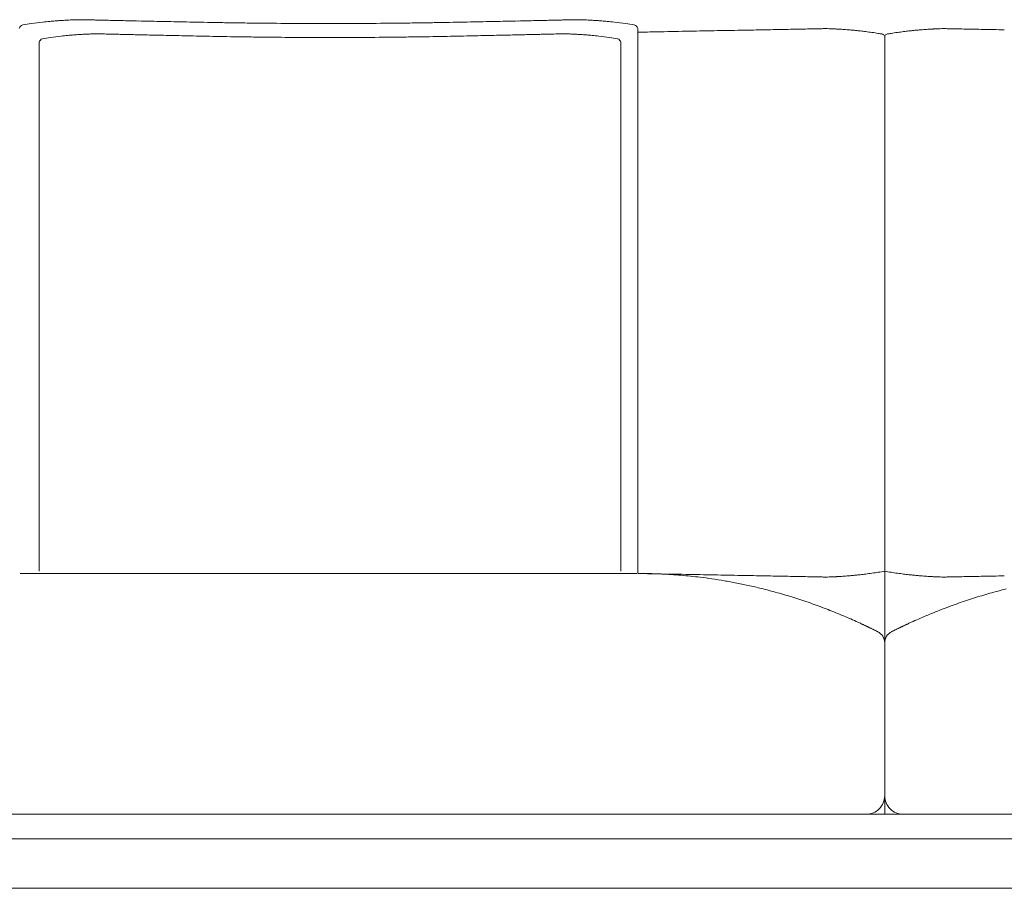
# Model space of a CAD drawing. Units: inches. Extents: x 2127 to 20929, y 2363 to 75667.
# Drawn here: x 11817 to 12620, y 54723 to 55432 of the extents above; entities that cross this region are included whole.
import ezdxf

# ---------------------------------------------------------------- set-up
doc = ezdxf.new("R2010")
doc.units = ezdxf.units.IN
doc.header["$MEASUREMENT"] = 0

msp = doc.modelspace()

# ---------------------------------------------------------------- linework, layer by layer
at = {"lineweight": 13}
for p, q in [((12321.14, 54980.41), (12321.14, 55425.21)), ((11879.48, 55420.79), (11880.48, 55420.79)), ((12260.64, 55420.79), (12259.61, 55420.79)), ((12522.66, 55418.29), (12522.66, 54783.95)), ((12522.66, 54783.95), (12522.66, 55418.29)), ((11832.75, 54982.3), (11832.75, 55413.93)), ((12307.36, 54982.3), (12307.36, 55413.93)), ((11817.12, 54980.41), (12068.83, 54980.41)), ((12068.83, 54980.41), (12320.53, 54980.41)), ((11614.99, 54783.95), (12068.83, 54783.95)), ((12068.83, 54783.95), (12522.66, 54783.95)), ((12522.66, 54783.95), (12976.47, 54783.95)), ((12068.83, 54763.79), (11614.99, 54763.79)), ((12522.66, 54763.79), (12068.83, 54763.79)), ((12976.47, 54763.79), (12522.66, 54763.79)), ((11614.99, 54723.49), (12068.83, 54723.49)), ((12068.83, 54723.49), (12522.66, 54723.49)), ((12522.66, 54723.49), (12976.47, 54723.49))]:
    msp.add_line(p, q, dxfattribs=at)
for centre, radius, start, end in [((11861.66, 55225.72), 206.21, 94.40683, 95.65132), ((11760.95, 56655.17), 1226.8, 273.96669, 274.10873), ((11872.51, 55348.15), 84.03, 87.61354, 89.6586), ((11875.43, 55317.76), 114.34, 87.95427, 89.70745), ((12030.86, 61007.52), 5577.54, 268.44512, 268.4862), ((12071.68, 67053.27), 11622.87, 269.072347, 269.094344), ((11898.25, 55725.23), 293.56, 267.9935, 269.0876), ((11390.37, 33695.61), 21741.94, 88.619717, 88.639381), ((12747.28, 33695.61), 21741.94, 91.360619, 91.380283), ((11800.2, 76165.64), 20738.69, 271.190317, 271.209156), ((12239.41, 55725.23), 293.56, 270.9124, 272.0065), ((12262.22, 55317.76), 114.34, 90.29255, 92.04573), ((12265.15, 55348.12), 84.06, 90.37037, 92.39034), ((12376.7, 56655.17), 1226.8, 265.89127, 266.03331), ((12277.58, 55243.79), 188.07, 84.28867, 85.65318), ((11926.69, 54655.94), 779.7, 97.38468, 97.91662), ((11962.33, 54387.36), 1050.64, 96.93138, 97.42969), ((11854.83, 55273.55), 157.95, 94.89307, 97.01514), ((11919.96, 54613.8), 817.16, 88.57879, 89.23461), ((13271.13, 127364.38), 71946.02, 268.9568144, 268.9662246), ((12029.22, 57258.12), 1828.7, 269.05002, 269.48843), ((13710.81, 214823.99), 159403.54, 269.3896915, 269.3945285), ((12087.68, 62911.4), 7482.3, 269.530372, 269.747119), ((12049.97, 62911.4), 7482.3, 270.252881, 270.469628), ((10426.84, 214823.99), 159403.54, 270.6054715, 270.6103085), ((12108.43, 57258.12), 1828.7, 270.51157, 270.94998), ((10866.52, 127364.38), 71946.02, 271.0337754, 271.0431856), ((12217.7, 54613.8), 817.16, 90.76539, 91.42121), ((12282.83, 55273.55), 157.95, 82.98486, 85.10693), ((12175.33, 54387.36), 1050.64, 82.57031, 83.06862), ((12210.97, 54655.94), 779.7, 82.08338, 82.61532), ((13464.16, 2396.65), 53037.63, 91.143828, 91.155359), ((12427.61, 54453.5), 970.47, 90.71396, 91.31042), ((12436.09, 54581.86), 842.29, 90.75388, 91.39984), ((11824.69, 90226.78), 34807.86, 271.002843, 271.016182), ((12455.87, 54889.55), 535.02, 90.67568, 91.48617), ((12462.33, 54972.01), 452.7, 90.73458, 91.61568), ((12469.86, 55332.72), 92.21, 90.32585, 92.27806), ((12472.88, 55338.96), 86.04, 90.33737, 92.3584), ((12491.25, 55463.43), 39.12, 264.39878, 267.28193), ((12425.15, 54615.51), 811.39, 85.27097, 85.4581), ((12486.65, 55323.34), 100.93, 83.07522, 85.03105), ((12492.79, 55349.18), 74.6, 82.29927, 85.36038), ((12552.51, 55349.18), 74.6, 94.63962, 97.70073), ((12559.73, 55312.88), 111.45, 95.06124, 96.83248), ((12554.25, 55460.6), 36.28, 272.60535, 275.71394), ((12562.74, 55453.43), 28.64, 270.58641, 274.08821), ((12572.41, 55336.93), 88.07, 87.669, 89.66656), ((12575.47, 55334.8), 90.13, 87.69578, 89.6704), ((12583, 54972.01), 452.7, 88.38432, 89.26542), ((12589.48, 54894.58), 529.99, 88.50679, 89.32112), ((11994.09, 20621.86), 34807.86, 88.983818, 88.997157), ((11877.88, 18673.81), 36757.76, 88.842709, 88.856565), ((11979.54, 54388.19), 1038.7, 97.60329, 97.98086), ((11949.36, 54624.29), 800.68, 97.08263, 97.69819), ((11884.45, 55139.44), 281.46, 95.78092, 96.89947), ((12025.05, 53450.86), 1975.85, 94.78271, 94.90529), ((11889.15, 55493.07), 72.46, 267.43012, 269.63228), ((11892.56, 55523.55), 103.01, 267.84116, 269.66811), ((11732.06, 48900.34), 6522.15, 88.525136, 88.562147), ((11641.86, 42558.72), 12864.2, 88.826992, 88.850525), ((11587.95, 42292.61), 13131.43, 88.590045, 88.615593), ((11528.61, 38064.92), 17359.37, 88.716365, 88.737575), ((11930.58, 55891.35), 471.6, 268.40956, 269.26403), ((11941, 55959.78), 540.24, 268.25201, 269.05854), ((11959.33, 56139.63), 720.45, 268.48639, 269.18483), ((10823.26, -4250.63), 59680.45, 88.8894228, 88.9000818), ((11962.26, 54114.56), 1304.17, 88.70196, 89.22108), ((11976.92, 53939.43), 1479.04, 88.93955, 89.42354), ((13622.28, 203668.33), 148258.94, 269.3747061, 269.3797825), ((12040.47, 56900.88), 1482.98, 269.10965, 269.59923), ((12065.53, 58717.54), 3299.8, 269.38481, 269.84716), ((12074.47, 58737.48), 3319.74, 270.15341, 270.61359), ((12099.49, 56909.16), 1491.26, 270.40464, 270.89013), ((12162.82, 53968.87), 1449.6, 90.57459, 91.06701), ((12178.26, 54090.49), 1328.24, 90.78362, 91.29334), ((11161.54, 104809.05), 49400.54, 271.1711, 271.18319), ((11362.94, 91510.3), 36100.54, 271.29945, 271.314353), ((12180.75, 56139.63), 720.45, 270.81517, 271.51361), ((12199.08, 55959.78), 540.24, 270.94146, 271.74799), ((12209.7, 55881.78), 462.03, 270.72713, 271.59929), ((12247.52, 55523.55), 103.01, 270.33189, 272.15884), ((12250.88, 55496.86), 76.25, 270.39047, 272.50996), ((12233.67, 54828.39), 593.15, 86.66879, 86.85181), ((12220.45, 54378.71), 1042.92, 87.25341, 87.37904), ((12235.31, 54758.71), 662.65, 86.79287, 86.96287), ((12233.3, 54644.54), 776.77, 86.96261, 87.11552), ((12201.78, 54399.04), 1023.76, 85.63072, 85.79098), ((12115.03, 53450.86), 1975.85, 85.09471, 85.21729), ((12255.85, 55139.42), 281.46, 83.13775, 84.26354), ((12173.02, 54491.55), 934.59, 82.31629, 82.84148), ((12160.54, 54388.19), 1038.7, 82.01914, 82.39671), ((7226.69, 313886.86), 258514.95, 271.1326908, 271.1378813), ((12474.94, 55151.64), 272.83, 81.03641, 82.1654), ((12565.26, 55186.37), 237.73, 97.75124, 99.04694), ((12762.79, 53693.34), 1743.77, 97.40401, 97.56607), ((12554.64, 54711.09), 272.83, 97.8346, 98.96359), ((12593.44, 54535.38), 452.42, 99.00059, 99.66941), ((12417.62, 54326.95), 663.64, 80.43703, 80.89298), ((12483.78, 54664.34), 320.08, 81.11974, 82.08207), ((12325.12, 54949.44), 30.97, 87.1923, 90.5611), ((7226.99, -225006.75), 280033.46, 88.9496276, 88.9544191), ((12324.94, 54621.7), 358.61, 86.27616, 87.29287), ((12329.03, 54665.58), 314.56, 85.00791, 86.50086), ((12333.76, 54698.71), 281.15, 83.76448, 85.37933), ((12336.68, 54691.64), 287.88, 82.93849, 84.49653), ((11135.93, -11865.23), 66856.1, 88.9308635, 88.9407455), ((12314.03, 54507.12), 473.79, 81.79171, 82.9632), ((12311.58, 54497.37), 483.78, 80.47033, 81.66849), ((12334.04, 54631.18), 348.1, 78.74484, 80.47105), ((11457.3, 1029.63), 53957.5, 88.982449, 88.993176), ((11578.14, 10177.59), 44808.86, 88.917067, 88.92921), ((11824.69, 20175.73), 34807.86, 88.983818, 88.997157), ((12466.75, 55080.64), 102.98, 267.84434, 269.6917), ((12510.09, 54509.49), 469.1, 93.39652, 93.61054), ((12452.33, 55639.77), 662.65, 273.03713, 273.20713), ((12484.82, 55082.17), 104.05, 273.99925, 275.83388), ((12762.79, 56709.17), 1743.77, 262.43393, 262.59599), ((12560.59, 55084.4), 106.28, 264.22778, 266.04319), ((12620.15, 55787), 811.39, 265.27097, 265.4581), ((12578.54, 55080.64), 102.98, 270.3083, 272.15566), ((11994.09, 89780.65), 34807.86, 271.002843, 271.016182), ((12334.42, 54625.49), 353.61, 77.21806, 78.98531), ((12299.68, 54460.17), 522.54, 76.30336, 77.51285), ((12317.16, 54547.91), 433.17, 73.97304, 75.80209), ((12721.71, 54570.69), 409.49, 104.10415, 106.04378), ((12325.35, 54567.95), 411.65, 72.35905, 74.29869), ((12323.53, 54563.59), 416.36, 70.368, 72.3019), ((12732.14, 54532.87), 448.78, 107.76796, 109.56215), ((12728.17, 54540.48), 440.32, 105.76446, 107.5778), ((12327.86, 54570.94), 407.98, 68.63707, 70.59434), ((12302.05, 54503.04), 480.62, 67.11329, 68.72052), ((12764.76, 54449.99), 537.87, 111.36502, 112.80117), ((12717.43, 54570.94), 407.98, 109.40566, 111.36293), ((12352.06, 54618.58), 354.73, 65.1928, 67.29672), ((12707.4, 54586.4), 389.88, 112.79815, 114.71234), ((12469.35, 54866.15), 80.83, 65.04075, 67.03427), ((12501.69, 54916.89), 21.13, 63.01713, 65.70085), ((12514.66, 54941.82), 6.98, 241.02559, 249.42413), ((12521.48, 54947.18), 15.83, 296.11403, 299.17792), ((12534.54, 54940.44), 4.04, 288.67364, 299.78185), ((12565.55, 54890.27), 54.57, 112.80178, 115.7208), ((12512.55, 54923.81), 10.12, 0.13136, 63.51226), ((12532.78, 54923.81), 10.12, 116.48774, 179.86864), ((12507.56, 54799.06), 15.11, 269.89623, 359.96848), ((12537.65, 54799.01), 14.98, 179.84833, 225.20078), ((12537.72, 54798.94), 14.98, 224.79922, 270.15167)]:
    msp.add_arc(centre, radius, start, end, dxfattribs=at)
for points in [[(11848.85, 55431.53), (11849.74, 55431.6), (11850.6, 55431.64), (11851.49, 55431.71)], [(11851.49, 55431.71), (11852.24, 55431.75), (11852.96, 55431.78), (11853.71, 55431.82)], [(11853.71, 55431.82), (11854.38, 55431.85), (11855.1, 55431.89), (11855.78, 55431.92)], [(11855.78, 55431.92), (11856.6, 55431.96), (11857.38, 55432.03), (11858.2, 55432.07)], [(11858.2, 55432.07), (11858.88, 55432.1), (11859.56, 55432.1), (11860.24, 55432.14)], [(11860.24, 55432.14), (11860.7, 55432.17), (11861.2, 55432.17), (11861.7, 55432.21)], [(11861.7, 55432.21), (11861.99, 55432.21), (11862.27, 55432.21), (11862.59, 55432.25)], [(11862.59, 55432.25), (11863.31, 55432.25), (11864.02, 55432.28), (11864.73, 55432.28)], [(11864.73, 55432.28), (11864.95, 55432.28), (11865.16, 55432.28), (11865.38, 55432.28)], [(11865.38, 55432.28), (11865.63, 55432.28), (11865.91, 55432.28), (11866.2, 55432.32)], [(11866.2, 55432.32), (11866.55, 55432.32), (11866.91, 55432.32), (11867.3, 55432.32)], [(11867.3, 55432.32), (11867.77, 55432.32), (11868.27, 55432.28), (11868.73, 55432.28)], [(11868.73, 55432.28), (11869.09, 55432.28), (11869.45, 55432.25), (11869.84, 55432.25)], [(11869.84, 55432.25), (11870.16, 55432.25), (11870.48, 55432.25), (11870.8, 55432.25)], [(11870.8, 55432.25), (11871.16, 55432.25), (11871.52, 55432.21), (11871.87, 55432.21)], [(11871.87, 55432.21), (11872.27, 55432.21), (11872.66, 55432.17), (11873.02, 55432.17)], [(11893.57, 55431.71), (11895.64, 55431.67), (11897.75, 55431.6), (11899.82, 55431.57)], [(11899.82, 55431.57), (11902.11, 55431.53), (11904.35, 55431.46), (11906.64, 55431.42)], [(12244.08, 55431.71), (12242.01, 55431.67), (12239.9, 55431.6), (12237.83, 55431.57)], [(12254.18, 55431.92), (12252.68, 55431.89), (12251.18, 55431.89), (12249.68, 55431.85)], [(12258.14, 55432.03), (12256.82, 55432), (12255.5, 55431.96), (12254.18, 55431.92)], [(12265.78, 55432.21), (12265.39, 55432.21), (12265, 55432.17), (12264.6, 55432.17)], [(12266.85, 55432.25), (12266.5, 55432.25), (12266.14, 55432.21), (12265.78, 55432.21)], [(12267.85, 55432.25), (12267.49, 55432.25), (12267.17, 55432.25), (12266.85, 55432.25)], [(12268.92, 55432.28), (12268.57, 55432.28), (12268.21, 55432.25), (12267.85, 55432.25)], [(12270.39, 55432.32), (12269.89, 55432.32), (12269.39, 55432.28), (12268.92, 55432.28)], [(12271.46, 55432.32), (12271.1, 55432.32), (12270.74, 55432.32), (12270.39, 55432.32)], [(12272.28, 55432.28), (12272.03, 55432.28), (12271.74, 55432.28), (12271.46, 55432.32)], [(12272.92, 55432.28), (12272.71, 55432.28), (12272.49, 55432.28), (12272.28, 55432.28)], [(12275.06, 55432.25), (12274.35, 55432.25), (12273.63, 55432.28), (12272.92, 55432.28)], [(12275.95, 55432.21), (12275.67, 55432.21), (12275.38, 55432.21), (12275.06, 55432.25)], [(12277.42, 55432.14), (12276.95, 55432.17), (12276.45, 55432.17), (12275.95, 55432.21)], [(12279.45, 55432.07), (12278.77, 55432.1), (12278.1, 55432.1), (12277.42, 55432.14)], [(12281.88, 55431.92), (12281.06, 55431.96), (12280.27, 55432.03), (12279.45, 55432.07)], [(12283.95, 55431.82), (12283.27, 55431.85), (12282.56, 55431.89), (12281.88, 55431.92)], [(12286.16, 55431.71), (12285.41, 55431.75), (12284.7, 55431.78), (12283.95, 55431.82)], [(12288.8, 55431.53), (12287.91, 55431.6), (12287.02, 55431.64), (12286.16, 55431.71)], [(11819.3, 55428.21), (11818.05, 55427.64), (11816.83, 55426.57), (11816.51, 55425.21)], [(11914.1, 55431.25), (11916.81, 55431.21), (11919.49, 55431.14), (11922.2, 55431.1)], [(11922.2, 55431.1), (11925.09, 55431.03), (11927.98, 55430.96), (11930.87, 55430.89)], [(11940.23, 55430.71), (11943.54, 55430.64), (11946.86, 55430.57), (11950.18, 55430.5)], [(11950.18, 55430.5), (11953.9, 55430.42), (11957.57, 55430.35), (11961.28, 55430.28)], [(11973.1, 55430.07), (11977.27, 55430), (11981.45, 55429.93), (11985.63, 55429.85)], [(11985.63, 55429.85), (11990.05, 55429.78), (11994.48, 55429.75), (11998.9, 55429.68)], [(12054.66, 55429.18), (12059.37, 55429.18), (12064.12, 55429.18), (12068.83, 55429.18)], [(12083, 55429.18), (12078.29, 55429.18), (12073.54, 55429.18), (12068.83, 55429.18)], [(12152.03, 55429.85), (12147.6, 55429.78), (12143.18, 55429.75), (12138.75, 55429.68)], [(12164.56, 55430.07), (12160.38, 55430), (12156.2, 55429.93), (12152.03, 55429.85)], [(12187.47, 55430.5), (12183.76, 55430.42), (12180.08, 55430.35), (12176.37, 55430.28)], [(12197.43, 55430.71), (12194.11, 55430.64), (12190.79, 55430.57), (12187.47, 55430.5)], [(12215.45, 55431.1), (12212.56, 55431.03), (12209.67, 55430.96), (12206.78, 55430.89)], [(12223.56, 55431.25), (12220.84, 55431.21), (12218.17, 55431.14), (12215.45, 55431.1)], [(12318.36, 55428.21), (12319.61, 55427.64), (12320.82, 55426.57), (12321.14, 55425.21)], [(12383.39, 55423.32), (12379.54, 55423.25), (12375.72, 55423.18), (12371.86, 55423.11)], [(12394.74, 55423.5), (12390.96, 55423.43), (12387.17, 55423.39), (12383.39, 55423.32)], [(12433.9, 55424.25), (12430.93, 55424.18), (12427.97, 55424.14), (12425.01, 55424.07)], [(12462.88, 55424.82), (12460.77, 55424.79), (12458.63, 55424.71), (12456.53, 55424.68)], [(12466.2, 55424.86), (12465.09, 55424.86), (12463.98, 55424.82), (12462.88, 55424.82)], [(12476.12, 55425), (12474.87, 55425), (12473.62, 55425), (12472.37, 55425)], [(12478.48, 55424.93), (12477.69, 55424.96), (12476.91, 55424.96), (12476.12, 55425)], [(12480.51, 55424.86), (12479.83, 55424.89), (12479.15, 55424.89), (12478.48, 55424.93)], [(12482.26, 55424.79), (12481.69, 55424.79), (12481.12, 55424.82), (12480.51, 55424.86)], [(12483.22, 55424.71), (12482.9, 55424.75), (12482.58, 55424.75), (12482.26, 55424.79)], [(12484.01, 55424.68), (12483.76, 55424.68), (12483.47, 55424.71), (12483.22, 55424.71)], [(12484.72, 55424.64), (12484.47, 55424.64), (12484.26, 55424.68), (12484.01, 55424.68)], [(12485.29, 55424.61), (12485.12, 55424.61), (12484.9, 55424.64), (12484.72, 55424.64)], [(12486.11, 55424.57), (12485.86, 55424.57), (12485.58, 55424.61), (12485.29, 55424.61)], [(12487.44, 55424.5), (12487.01, 55424.5), (12486.58, 55424.54), (12486.11, 55424.57)], [(12495.39, 55423.89), (12494.29, 55423.96), (12493.18, 55424.07), (12492.04, 55424.14)], [(12549.9, 55423.89), (12551, 55423.96), (12552.15, 55424.07), (12553.25, 55424.14)], [(12553.25, 55424.14), (12554.15, 55424.21), (12555, 55424.29), (12555.89, 55424.36)], [(12557.86, 55424.5), (12558.32, 55424.5), (12558.75, 55424.54), (12559.18, 55424.57)], [(12559.18, 55424.57), (12559.46, 55424.57), (12559.71, 55424.61), (12560, 55424.61)], [(12560, 55424.61), (12560.18, 55424.61), (12560.39, 55424.64), (12560.57, 55424.64)], [(12560.57, 55424.64), (12560.82, 55424.64), (12561.07, 55424.68), (12561.28, 55424.68)], [(12561.28, 55424.68), (12561.57, 55424.68), (12561.82, 55424.71), (12562.11, 55424.71)], [(12562.11, 55424.71), (12562.39, 55424.75), (12562.71, 55424.75), (12563.03, 55424.79)], [(12564.78, 55424.86), (12565.46, 55424.89), (12566.17, 55424.89), (12566.85, 55424.93)], [(12566.85, 55424.93), (12567.64, 55424.96), (12568.42, 55424.96), (12569.17, 55425)], [(12569.17, 55425), (12570.46, 55425), (12571.67, 55425), (12572.92, 55425)], [(12579.09, 55424.86), (12580.2, 55424.86), (12581.31, 55424.82), (12582.41, 55424.82)], [(12582.41, 55424.82), (12584.56, 55424.79), (12586.66, 55424.71), (12588.8, 55424.68)], [(11835.32, 55416.83), (11834.18, 55416.29), (11833, 55415.22), (11832.75, 55413.93)], [(11860.31, 55419.82), (11861.27, 55419.9), (11862.2, 55419.97), (11863.16, 55420.04)], [(11863.16, 55420.04), (11863.98, 55420.11), (11864.81, 55420.15), (11865.63, 55420.22)], [(11865.63, 55420.22), (11866.3, 55420.25), (11867.02, 55420.29), (11867.7, 55420.32)], [(11867.7, 55420.32), (11868.34, 55420.36), (11869.02, 55420.39), (11869.66, 55420.43)], [(11869.66, 55420.43), (11870.41, 55420.47), (11871.19, 55420.5), (11871.94, 55420.54)], [(11871.94, 55420.54), (11872.59, 55420.57), (11873.19, 55420.61), (11873.84, 55420.64)], [(11873.84, 55420.64), (11874.3, 55420.64), (11874.76, 55420.68), (11875.23, 55420.68)], [(11875.23, 55420.68), (11875.51, 55420.72), (11875.8, 55420.72), (11876.05, 55420.72)], [(11876.05, 55420.72), (11876.73, 55420.72), (11877.41, 55420.75), (11878.08, 55420.75)], [(11878.08, 55420.75), (11878.3, 55420.79), (11878.48, 55420.79), (11878.69, 55420.79)], [(11878.69, 55420.79), (11878.94, 55420.79), (11879.19, 55420.79), (11879.48, 55420.79)], [(11880.48, 55420.79), (11880.94, 55420.79), (11881.4, 55420.79), (11881.87, 55420.75)], [(11881.87, 55420.75), (11882.19, 55420.75), (11882.51, 55420.75), (11882.87, 55420.75)], [(11882.87, 55420.75), (11883.19, 55420.72), (11883.47, 55420.72), (11883.79, 55420.72)], [(11883.79, 55420.72), (11884.15, 55420.72), (11884.47, 55420.72), (11884.79, 55420.68)], [(11884.79, 55420.68), (11885.19, 55420.68), (11885.54, 55420.68), (11885.9, 55420.68)], [(11891.97, 55420.54), (11893.22, 55420.5), (11894.47, 55420.47), (11895.72, 55420.43)], [(11932.12, 55419.61), (11934.84, 55419.54), (11937.58, 55419.5), (11940.3, 55419.43)], [(11949.08, 55419.25), (11952.22, 55419.18), (11955.32, 55419.11), (11958.46, 55419.04)], [(11958.46, 55419.04), (11961.93, 55418.97), (11965.42, 55418.9), (11968.89, 55418.82)], [(12056.73, 55417.75), (12061.15, 55417.75), (12065.61, 55417.75), (12070.04, 55417.75)], [(12083.35, 55417.75), (12078.93, 55417.75), (12074.5, 55417.75), (12070.04, 55417.75)], [(12135.82, 55418.22), (12131.43, 55418.18), (12127.04, 55418.11), (12122.65, 55418.07)], [(12171.19, 55418.82), (12167.48, 55418.75), (12163.81, 55418.68), (12160.09, 55418.61)], [(12207.96, 55419.61), (12205.25, 55419.54), (12202.5, 55419.5), (12199.79, 55419.43)], [(12229.02, 55420.07), (12226.88, 55420.04), (12224.73, 55419.97), (12222.59, 55419.93)], [(12234.87, 55420.22), (12232.91, 55420.18), (12230.98, 55420.11), (12229.02, 55420.07)], [(12240.15, 55420.32), (12238.4, 55420.29), (12236.62, 55420.25), (12234.87, 55420.22)], [(12244.37, 55420.43), (12242.97, 55420.39), (12241.55, 55420.36), (12240.15, 55420.32)], [(12248.11, 55420.54), (12246.86, 55420.5), (12245.61, 55420.47), (12244.37, 55420.43)], [(12255.29, 55420.68), (12254.93, 55420.68), (12254.57, 55420.68), (12254.22, 55420.68)], [(12256.29, 55420.72), (12255.97, 55420.72), (12255.61, 55420.72), (12255.29, 55420.68)], [(12257.22, 55420.75), (12256.93, 55420.72), (12256.61, 55420.72), (12256.29, 55420.72)], [(12258.21, 55420.75), (12257.89, 55420.75), (12257.57, 55420.75), (12257.22, 55420.75)], [(12259.61, 55420.79), (12259.14, 55420.79), (12258.71, 55420.79), (12258.21, 55420.75)], [(12261.43, 55420.79), (12261.14, 55420.79), (12260.89, 55420.79), (12260.64, 55420.79)], [(12262, 55420.75), (12261.82, 55420.79), (12261.61, 55420.79), (12261.43, 55420.79)], [(12264.03, 55420.72), (12263.35, 55420.72), (12262.68, 55420.75), (12262, 55420.75)], [(12264.85, 55420.68), (12264.6, 55420.72), (12264.32, 55420.72), (12264.03, 55420.72)], [(12266.25, 55420.64), (12265.78, 55420.64), (12265.32, 55420.68), (12264.85, 55420.68)], [(12276.92, 55420.04), (12276.1, 55420.11), (12275.28, 55420.15), (12274.45, 55420.22)], [(12304.76, 55416.83), (12305.9, 55416.29), (12307.08, 55415.22), (12307.36, 55413.93)], [(12336.99, 55422.43), (12331.71, 55422.32), (12326.42, 55422.22), (12321.14, 55422.11)], [(12371.86, 55423.11), (12368.04, 55423.04), (12364.22, 55422.96), (12360.4, 55422.89)], [(12507.24, 55422.57), (12505.75, 55422.75), (12504.28, 55422.96), (12502.78, 55423.11)], [(12512.13, 55421.93), (12510.49, 55422.14), (12508.89, 55422.36), (12507.24, 55422.57)], [(12520.38, 55420.68), (12519.42, 55420.82), (12518.42, 55421), (12517.45, 55421.14)], [(12520.38, 55420.68), (12521.38, 55420.29), (12521.74, 55420.25), (12522.31, 55419.36)], [(12520.38, 55420.68), (12521.38, 55420.29), (12521.74, 55420.25), (12522.31, 55419.36)], [(12522.31, 55419.36), (12522.45, 55419.11), (12522.59, 55418.86), (12522.66, 55418.29)], [(12522.31, 55419.36), (12522.45, 55419.11), (12522.59, 55418.86), (12522.66, 55418.29)], [(12522.99, 55419.36), (12522.84, 55419.11), (12522.7, 55418.86), (12522.66, 55418.29)], [(12522.99, 55419.36), (12522.84, 55419.11), (12522.7, 55418.86), (12522.66, 55418.29)], [(12524.95, 55420.68), (12523.91, 55420.29), (12523.59, 55420.25), (12522.99, 55419.36)], [(12524.95, 55420.68), (12523.91, 55420.29), (12523.59, 55420.25), (12522.99, 55419.36)], [(12524.95, 55420.68), (12525.91, 55420.82), (12526.88, 55421), (12527.88, 55421.14)], [(12538.08, 55422.57), (12539.55, 55422.75), (12541.05, 55422.96), (12542.51, 55423.11)], [(12336.99, 54980.09), (12331.71, 54980.19), (12326.42, 54980.3), (12321.14, 54980.41)], [(12323, 54980.41), (12322.35, 54980.41), (12321.75, 54980.41), (12321.14, 54980.41)], [(12324.82, 54980.41), (12324.21, 54980.41), (12323.57, 54980.41), (12323, 54980.41)], [(12328.42, 54980.37), (12327.82, 54980.37), (12327.21, 54980.37), (12326.64, 54980.37)], [(12329.85, 54980.34), (12329.35, 54980.34), (12328.89, 54980.34), (12328.42, 54980.37)], [(12331.24, 54980.3), (12330.74, 54980.3), (12330.31, 54980.34), (12329.85, 54980.34)], [(12332.63, 54980.26), (12332.13, 54980.26), (12331.67, 54980.3), (12331.24, 54980.3)], [(12333.99, 54980.23), (12333.53, 54980.23), (12333.06, 54980.26), (12332.63, 54980.26)], [(12335.35, 54980.19), (12334.88, 54980.19), (12334.42, 54980.19), (12333.99, 54980.23)], [(12336.2, 54980.16), (12335.88, 54980.16), (12335.63, 54980.16), (12335.35, 54980.19)], [(12337.02, 54980.12), (12336.74, 54980.12), (12336.45, 54980.16), (12336.2, 54980.16)], [(12337.85, 54980.09), (12337.56, 54980.09), (12337.27, 54980.12), (12337.02, 54980.12)], [(12338.67, 54980.05), (12338.38, 54980.09), (12338.13, 54980.09), (12337.85, 54980.09)], [(12339.74, 54980.01), (12339.38, 54980.01), (12339.02, 54980.05), (12338.67, 54980.05)], [(12340.81, 54979.94), (12340.45, 54979.98), (12340.09, 54979.98), (12339.74, 54980.01)], [(12341.88, 54979.91), (12341.52, 54979.94), (12341.17, 54979.94), (12340.81, 54979.94)], [(12371.86, 54979.44), (12368.04, 54979.51), (12364.22, 54979.59), (12360.4, 54979.66)], [(12394.74, 54979.01), (12390.96, 54979.09), (12387.17, 54979.16), (12383.39, 54979.23)], [(12405.41, 54978.8), (12401.84, 54978.87), (12398.31, 54978.94), (12394.74, 54979.01)], [(12433.9, 54978.27), (12430.93, 54978.34), (12427.97, 54978.37), (12425.01, 54978.44)], [(12449.56, 54977.98), (12447.03, 54978.02), (12444.53, 54978.09), (12442, 54978.12)], [(12456.53, 54977.84), (12454.21, 54977.87), (12451.88, 54977.94), (12449.56, 54977.98)], [(12462.88, 54977.73), (12460.77, 54977.77), (12458.63, 54977.8), (12456.53, 54977.84)], [(12469.34, 54977.59), (12468.3, 54977.62), (12467.27, 54977.62), (12466.2, 54977.66)], [(12472.37, 54977.52), (12471.37, 54977.55), (12470.34, 54977.55), (12469.34, 54977.59)], [(12476.12, 54977.52), (12474.87, 54977.52), (12473.62, 54977.52), (12472.37, 54977.52)], [(12478.48, 54977.59), (12477.69, 54977.55), (12476.91, 54977.55), (12476.12, 54977.52)], [(12480.55, 54977.66), (12479.83, 54977.62), (12479.15, 54977.62), (12478.48, 54977.59)], [(12483.22, 54977.8), (12482.9, 54977.8), (12482.58, 54977.77), (12482.3, 54977.77)], [(12484.01, 54977.84), (12483.76, 54977.84), (12483.47, 54977.8), (12483.22, 54977.8)], [(12484.72, 54977.87), (12484.47, 54977.87), (12484.26, 54977.87), (12484.01, 54977.84)], [(12485.33, 54977.91), (12485.12, 54977.91), (12484.9, 54977.91), (12484.72, 54977.87)], [(12486.11, 54977.98), (12485.86, 54977.94), (12485.58, 54977.94), (12485.33, 54977.91)], [(12487.44, 54978.05), (12487.01, 54978.02), (12486.58, 54977.98), (12486.11, 54977.98)], [(12492.08, 54978.37), (12491.18, 54978.3), (12490.29, 54978.23), (12489.4, 54978.16)], [(12498.86, 54978.98), (12497.71, 54978.87), (12496.54, 54978.76), (12495.39, 54978.66)], [(12502.78, 54979.41), (12501.46, 54979.26), (12500.18, 54979.12), (12498.86, 54978.98)], [(12507.24, 54979.94), (12505.75, 54979.76), (12504.28, 54979.59), (12502.78, 54979.41)], [(12512.13, 54980.59), (12510.49, 54980.37), (12508.89, 54980.16), (12507.24, 54979.94)], [(12538.08, 54979.94), (12539.55, 54979.76), (12541.05, 54979.59), (12542.51, 54979.41)], [(12542.51, 54979.41), (12543.83, 54979.26), (12545.15, 54979.12), (12546.47, 54978.98)], [(12546.47, 54978.98), (12547.61, 54978.87), (12548.76, 54978.76), (12549.9, 54978.66)], [(12555.89, 54978.16), (12556.54, 54978.12), (12557.22, 54978.09), (12557.86, 54978.05)], [(12557.86, 54978.05), (12558.29, 54978.02), (12558.75, 54977.98), (12559.18, 54977.98)], [(12559.18, 54977.98), (12559.46, 54977.94), (12559.71, 54977.94), (12560, 54977.91)], [(12560, 54977.91), (12560.18, 54977.91), (12560.39, 54977.91), (12560.57, 54977.87)], [(12560.57, 54977.87), (12560.82, 54977.87), (12561.03, 54977.87), (12561.28, 54977.84)], [(12561.28, 54977.84), (12561.57, 54977.84), (12561.82, 54977.8), (12562.11, 54977.8)], [(12562.11, 54977.8), (12562.39, 54977.8), (12562.71, 54977.77), (12563.03, 54977.77)], [(12563.03, 54977.77), (12563.6, 54977.73), (12564.21, 54977.69), (12564.78, 54977.66)], [(12564.78, 54977.66), (12565.46, 54977.62), (12566.14, 54977.62), (12566.85, 54977.59)], [(12566.85, 54977.59), (12567.64, 54977.55), (12568.42, 54977.55), (12569.17, 54977.52)], [(12569.17, 54977.52), (12570.42, 54977.52), (12571.67, 54977.52), (12572.92, 54977.52)], [(12572.92, 54977.52), (12573.96, 54977.55), (12574.95, 54977.55), (12575.95, 54977.59)], [(12575.95, 54977.59), (12577.02, 54977.62), (12578.06, 54977.62), (12579.09, 54977.66)], [(12582.41, 54977.73), (12584.56, 54977.77), (12586.66, 54977.8), (12588.8, 54977.84)], [(12588.8, 54977.84), (12591.12, 54977.87), (12593.44, 54977.94), (12595.76, 54977.98)], [(12595.76, 54977.98), (12598.26, 54978.02), (12600.8, 54978.09), (12603.29, 54978.12)], [(12611.4, 54978.27), (12614.36, 54978.34), (12617.32, 54978.37), (12620.28, 54978.44)], [(12504.25, 54939.04), (12504, 54939.18), (12503.71, 54939.29), (12503.46, 54939.43)], [(12505.07, 54938.68), (12504.78, 54938.79), (12504.53, 54938.93), (12504.25, 54939.04)], [(12505.85, 54938.29), (12505.6, 54938.43), (12505.32, 54938.54), (12505.07, 54938.68)], [(12506.64, 54937.93), (12506.39, 54938.04), (12506.14, 54938.18), (12505.85, 54938.29)], [(12507.35, 54937.58), (12507.14, 54937.68), (12506.92, 54937.79), (12506.64, 54937.93)], [(12508.07, 54937.25), (12507.85, 54937.36), (12507.64, 54937.47), (12507.35, 54937.58)], [(12508.74, 54936.93), (12508.57, 54937.04), (12508.32, 54937.15), (12508.07, 54937.25)], [(12509.46, 54936.61), (12509.24, 54936.68), (12509.03, 54936.79), (12508.74, 54936.93)], [(12510.39, 54936.15), (12510.1, 54936.29), (12509.81, 54936.43), (12509.46, 54936.61)], [(12512.99, 54934.9), (12512.74, 54935.01), (12512.49, 54935.15), (12512.21, 54935.29)], [(12513.78, 54934.51), (12513.53, 54934.61), (12513.28, 54934.76), (12512.99, 54934.9)], [(12514.56, 54934.11), (12514.31, 54934.26), (12514.06, 54934.36), (12513.78, 54934.51)], [(12515.35, 54933.72), (12515.1, 54933.86), (12514.81, 54933.97), (12514.56, 54934.11)], [(12516.1, 54933.36), (12515.85, 54933.47), (12515.6, 54933.61), (12515.35, 54933.72)], [(12516.88, 54932.97), (12516.63, 54933.08), (12516.38, 54933.22), (12516.1, 54933.36)], [(12529.2, 54933.36), (12529.45, 54933.47), (12529.7, 54933.61), (12529.98, 54933.72)], [(12529.98, 54933.72), (12530.23, 54933.86), (12530.48, 54933.97), (12530.77, 54934.11)], [(12530.77, 54934.11), (12531.02, 54934.26), (12531.27, 54934.36), (12531.55, 54934.51)], [(12531.55, 54934.51), (12531.77, 54934.61), (12532.05, 54934.76), (12532.34, 54934.9)], [(12532.34, 54934.9), (12532.59, 54935.01), (12532.84, 54935.15), (12533.12, 54935.29)], [(12533.12, 54935.29), (12533.41, 54935.4), (12533.69, 54935.54), (12534.01, 54935.72)], [(12534.01, 54935.72), (12534.3, 54935.86), (12534.59, 54936), (12534.94, 54936.15)], [(12534.94, 54936.15), (12535.19, 54936.29), (12535.51, 54936.43), (12535.84, 54936.61)], [(12536.55, 54936.93), (12536.76, 54937.04), (12536.98, 54937.15), (12537.26, 54937.25)], [(12537.26, 54937.25), (12537.44, 54937.36), (12537.69, 54937.47), (12537.94, 54937.58)], [(12537.94, 54937.58), (12538.16, 54937.68), (12538.4, 54937.79), (12538.65, 54937.93)], [(12538.65, 54937.93), (12538.9, 54938.04), (12539.19, 54938.18), (12539.44, 54938.29)], [(12539.44, 54938.29), (12539.73, 54938.43), (12539.98, 54938.54), (12540.26, 54938.68)], [(12540.26, 54938.68), (12540.51, 54938.79), (12540.8, 54938.93), (12541.05, 54939.04)], [(12541.05, 54939.04), (12541.33, 54939.18), (12541.58, 54939.29), (12541.87, 54939.43)], [(12517.06, 54932.86), (12516.99, 54932.9), (12516.95, 54932.94), (12516.88, 54932.97)], [(12528.23, 54932.86), (12528.3, 54932.9), (12528.38, 54932.94), (12528.45, 54932.97)]]:
    msp.add_open_spline(points, degree=3, dxfattribs=at)

doc.saveas('drawing.dxf')
